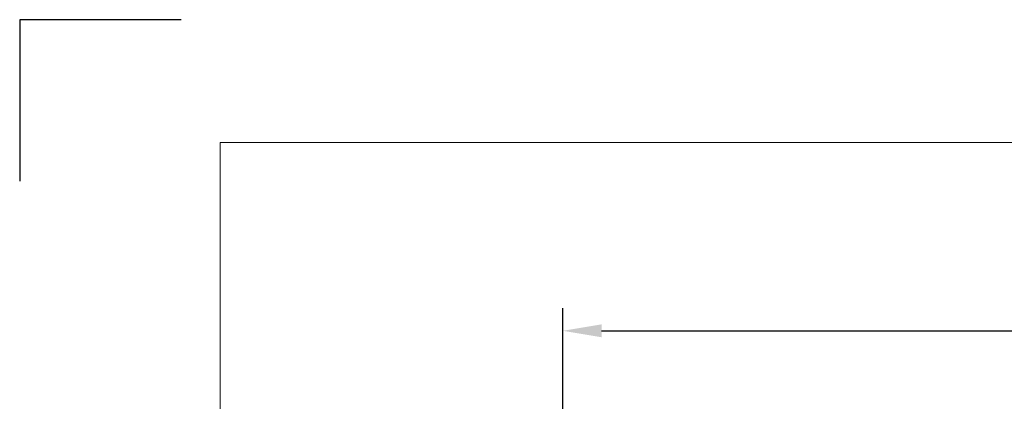
# Model space of a CAD drawing. Units: inches. Extents: x 0 to 17, y 0 to 11.
# Drawn here: x 0 to 3, y 9.8 to 11 of the extents above; entities that cross this region are included whole.
import ezdxf

# ---------------------------------------------------------------- set-up
doc = ezdxf.new("R2010")
doc.units = ezdxf.units.IN
doc.header["$LTSCALE"] = 0.75
doc.header["$MEASUREMENT"] = 0
doc.layers.add('Border', color=7, linetype='Continuous', lineweight=13)
doc.layers.add('FD_Dimensions', color=7, linetype='Continuous', lineweight=13)
doc.styles.get("Standard").update_dxf_attribs({"font": 'arial.ttf'})
doc.dimstyles.new('Dim-Standard', dxfattribs={"dimtxt": 0.12, "dimasz": 0.12, "dimexe": 0.07, "dimexo": 0.07, "dimgap": 0.05, "dimtad": 0, "dimtih": 1, "dimtoh": 1, "dimzin": 12, "dimdsep": 46, "dimtxsty": 'Standard', "dimcen": 0, "dimazin": 3, "dimtp": 0.01, "dimtm": 0.01, "dimtfac": 1, "dimtofl": 0, "dimtmove": 0, "dimatfit": 3, "dimfxl": 0, "dimtolj": 1, "dimtzin": 12, "dimarcsym": 0})

# ---------------------------------------------------------------- blocks, each defined once
blk = doc.blocks.new('ANSI_B_SHEET')
at = {"layer": 'Border'}
for p, q in [((16.38, 10.62), (0.62, 10.62)), ((0.62, 10.62), (0.62, 0.38))]:
    blk.add_line(p, q, dxfattribs=at)
at = {"layer": 'Defpoints'}
for p, q in [((0.5, 11), (0, 11)), ((0, 11), (0, 10.5))]:
    blk.add_line(p, q, dxfattribs=at)
blk = doc.blocks.new('*D17')
at = {"layer": 'Defpoints', "color": 0}
for p in [(6.4927, 10.0366), (6.4927, 9.4844), (1.6801, 9.0396)]:
    blk.add_point(p, dxfattribs=at)
at = {"layer": 'FD_Dimensions', "color": 0, "lineweight": -2}
for p, q in [((1.6801, 9.1096), (1.6801, 10.1066)), ((6.4927, 9.5544), (6.4927, 10.1066)), ((1.8001, 10.0366), (3.3567, 10.0366)), ((6.3727, 10.0366), (4.8161, 10.0366))]:
    blk.add_line(p, q, dxfattribs=at)
at = {"layer": 'FD_Dimensions', "color": 0}
for points in [[(1.8001, 10.0566), (1.8001, 10.0166), (1.6801, 10.0366)], [(6.3727, 10.0566), (6.3727, 10.0166), (6.4927, 10.0366)]]:
    blk.add_solid(points, dxfattribs=at)
at = {"layer": 'FD_Dimensions', "color": 0, "insert": (4.0864, 10.0366), "char_height": 0.12, "attachment_point": 5}
blk.add_mtext('\\A1;12.03in [305.6mm]', dxfattribs=at)

msp = doc.modelspace()

# ---------------------------------------------------------------- block references
at = {"layer": 'Border'}
msp.add_blockref('ANSI_B_SHEET', (0, 0), dxfattribs=at)

# ---------------------------------------------------------------- dimensions: what is measured, and where the dimension line sits
at = {"layer": 'FD_Dimensions'}
dim = msp.add_linear_dim(base=(6.49269, 10.03659), p1=(1.68009, 9.03962), p2=(6.49269, 9.48441), dimstyle='Dim-Standard', override={"dimlfac": 2.5, "dimpost": 'in'}, dxfattribs=at)
dim.commit()
dim.dimension.update_dxf_attribs({"geometry": '*D17', "text_midpoint": (4.08639, 10.03659), "dimtype": 160})

doc.saveas('drawing.dxf')
